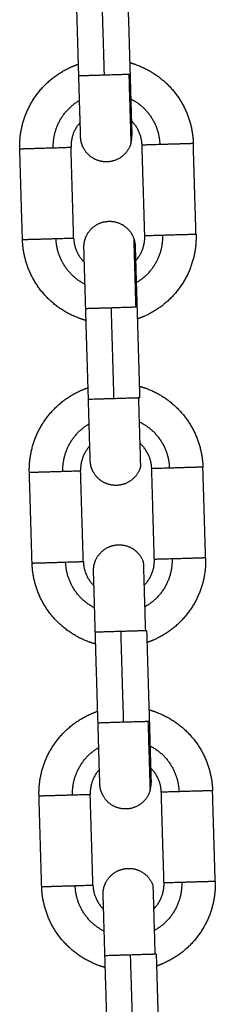
# Model space of a CAD drawing. Units: millimetres. Extents: x -4.7 to 7.9, y 0.2 to 15.1.
# Drawn here: x 3.5 to 3.5, y 12.6 to 12.7 of the extents above; entities that cross this region are included whole.
import ezdxf

# ---------------------------------------------------------------- set-up
doc = ezdxf.new("R2010")
doc.units = ezdxf.units.MM
doc.layers.add('Make2D$Visible$Curves', color=7, linetype='Continuous', true_color=0x000000)
doc.layers.add('Make2D$Visible$Tangents', color=7, linetype='Continuous', true_color=0x000000)

# ---------------------------------------------------------------- blocks, each defined once
blk = doc.blocks.new('OPSHA_K287')
at = {"layer": 'Make2D$Visible$Curves', "color": 0, "lineweight": -3}
for points, degree in [([(-2826.08641, 7241.28489), (-2826.08657, 7241.29039), (-2826.08673, 7241.29589)], 2), ([(-2826.08054, 7241.29607), (-2826.08037, 7241.29057), (-2826.08021, 7241.28507)], 2), ([(-2826.09322, 7241.26508), (-2826.09339, 7241.27058), (-2826.09355, 7241.27607)], 2), ([(-2826.08703, 7241.26526), (-2826.08719, 7241.27076), (-2826.08735, 7241.27626)], 2), ([(-2826.07843, 7241.26552), (-2826.07859, 7241.27102), (-2826.07876, 7241.27651)], 2), ([(-2826.07223, 7241.2657), (-2826.0724, 7241.2712), (-2826.07256, 7241.2767)], 2), ([(-2826.08579, 7241.2641), (-2826.08579, 7241.2641), (-2826.08579, 7241.2641), (-2826.08579, 7241.2641)], 3), ([(-2826.08524, 7241.24571), (-2826.08541, 7241.2512), (-2826.08557, 7241.2567)], 2), ([(-2826.07937, 7241.25689), (-2826.07921, 7241.25139), (-2826.07905, 7241.24589)], 2), ([(-2826.07107, 7241.22652), (-2826.07123, 7241.23202), (-2826.0714, 7241.23751)], 2), ([(-2826.09206, 7241.2259), (-2826.09222, 7241.23139), (-2826.09239, 7241.23689)], 2), ([(-2826.08586, 7241.22608), (-2826.08603, 7241.23158), (-2826.08619, 7241.23708)], 2), ([(-2826.07727, 7241.22634), (-2826.07743, 7241.23183), (-2826.07759, 7241.23733)], 2), ([(-2826.08408, 7241.20652), (-2826.08425, 7241.21202), (-2826.08441, 7241.21752)], 2), ([(-2826.07821, 7241.2177), (-2826.07805, 7241.21221), (-2826.07788, 7241.20671)], 2), ([(-2826.0761, 7241.18715), (-2826.07627, 7241.19265), (-2826.07643, 7241.19815)], 2), ([(-2826.06991, 7241.18734), (-2826.07007, 7241.19283), (-2826.07023, 7241.19833)], 2), ([(-2826.0909, 7241.18671), (-2826.09106, 7241.19221), (-2826.09122, 7241.19771)], 2), ([(-2826.0847, 7241.1869), (-2826.08486, 7241.1924), (-2826.08503, 7241.19789)], 2), ([(-2826.08292, 7241.16734), (-2826.08308, 7241.17284), (-2826.08325, 7241.17834)], 2), ([(-2826.07705, 7241.17852), (-2826.07689, 7241.17302), (-2826.07672, 7241.16753)], 2)]:
    blk.add_open_spline(points, degree=degree, dxfattribs=at)
for points, weights, degree, knots in [([(-2826.09355, 7241.27607), (-2826.09361, 7241.27808), (-2826.09293, 7241.27996), (-2826.09219, 7241.282), (-2826.0907, 7241.28359), (-2826.0892, 7241.28517), (-2826.08721, 7241.28603), (-2826.08683, 7241.28619), (-2826.08645, 7241.28632)], [0.902750339224, 0.836647976064, 0.803596794484, 0.770545612904, 0.770545612904, 0.770545612904, 0.803596794484, 0.810083851762, 0.817844143765], 2, [0, 0, 0, 3.981546, 3.981546, 8.30003, 8.30003, 12.618513, 12.618513, 13.399983, 13.399983, 13.399983]), ([(-2826.08025, 7241.28651), (-2826.07986, 7241.2864), (-2826.07948, 7241.28626), (-2826.07744, 7241.28552), (-2826.07585, 7241.28403), (-2826.07427, 7241.28254), (-2826.07341, 7241.28054), (-2826.07262, 7241.2787), (-2826.07256, 7241.2767)], [0.817830116589, 0.810077988462, 0.803596794484, 0.770545612904, 0.770545612904, 0.770545612904, 0.803596794484, 0.836647976064, 0.902750339224], 2, [19.800842, 19.800842, 19.800842, 20.581606, 20.581606, 24.900089, 24.900089, 29.218573, 29.218573, 33.200119, 33.200119, 33.200119]), ([(-2826.08021, 7241.28507), (-2826.08012, 7241.28201), (-2826.08006, 7241.27984), (-2826.07999, 7241.27768), (-2826.07999, 7241.27768)], [0.902750339224, 0.770545612904, 0.770545612904, 0.770545612904, 0.902750339224], 2, [0, 0, 0, 5.962505, 5.962505, 11.924907, 11.924907, 11.924907]), ([(-2826.08619, 7241.27749), (-2826.08619, 7241.27749), (-2826.08619, 7241.2775), (-2826.08619, 7241.2775), (-2826.08619, 7241.2775), (-2826.08619, 7241.27752), (-2826.08619, 7241.27753), (-2826.08619, 7241.27757), (-2826.08619, 7241.27759), (-2826.08619, 7241.2777), (-2826.0862, 7241.27784), (-2826.08621, 7241.27838), (-2826.08623, 7241.27895), (-2826.08625, 7241.27966), (-2826.0863, 7241.2811), (-2826.08635, 7241.28296), (-2826.08641, 7241.28489)], [1, 1, 1, 1, 1, 1, 1, 1, 1, 1, 1, 1, 1, 1, 1, 1.05719095842, 1.17157287525], 3, [0, 0, 0, 0, 0.167246, 0.167246, 0.390253, 0.390253, 0.846624, 0.846624, 1.312812, 1.312812, 2.765769, 2.765769, 5.835392, 5.835392, 5.835392, 11.797897, 11.797897, 11.797897, 11.797897]), ([(-2826.08011, 7241.27672), (-2826.08047, 7241.27548), (-2826.0816, 7241.27487), (-2826.08273, 7241.27425), (-2826.08396, 7241.27461), (-2826.08519, 7241.27497), (-2826.08581, 7241.2761), (-2826.08617, 7241.27675), (-2826.08619, 7241.27749)], [1, 0.853553390593, 0.853553390593, 0.853553390593, 1, 0.853553390593, 0.853553390593, 0.853553390593, 0.902750339224], 2, [0, 0, 0, 2.568124, 2.568124, 5.136248, 5.136248, 7.704372, 7.704372, 9.192861, 9.192861, 9.192861]), ([(-2826.08579, 7241.2641), (-2826.08581, 7241.26484), (-2826.08549, 7241.26552), (-2826.08495, 7241.26668), (-2826.08374, 7241.26711), (-2826.08253, 7241.26754), (-2826.08137, 7241.26699), (-2826.08021, 7241.26645), (-2826.07977, 7241.26524)], [0.902750339224, 0.853553390593, 0.853553390593, 0.853553390593, 1, 0.853553390593, 0.853553390593, 0.853553390593, 1], 2, [0, 0, 0, 1.488488, 1.488488, 4.056612, 4.056612, 6.624736, 6.624736, 9.192861, 9.192861, 9.192861]), ([(-2826.08553, 7241.25527), (-2826.08592, 7241.25538), (-2826.0863, 7241.25552), (-2826.08835, 7241.25626), (-2826.08993, 7241.25775), (-2826.09151, 7241.25924), (-2826.09237, 7241.26124), (-2826.09316, 7241.26308), (-2826.09322, 7241.26508)], [0.817836413006, 0.810080620445, 0.803596794484, 0.770545612904, 0.770545612904, 0.770545612904, 0.803596794484, 0.836647976064, 0.902750339224], 2, [19.800525, 19.800525, 19.800525, 20.581606, 20.581606, 24.900089, 24.900089, 29.218573, 29.218573, 33.200119, 33.200119, 33.200119]), ([(-2826.07223, 7241.2657), (-2826.07217, 7241.2637), (-2826.07285, 7241.26182), (-2826.07359, 7241.25977), (-2826.07509, 7241.25819), (-2826.07658, 7241.25661), (-2826.07857, 7241.25575), (-2826.07895, 7241.25559), (-2826.07933, 7241.25546)], [0.902750339224, 0.836647976064, 0.803596794484, 0.770545612904, 0.770545612904, 0.770545612904, 0.803596794484, 0.81007708901, 0.817827964953], 2, [0, 0, 0, 3.981546, 3.981546, 8.30003, 8.30003, 12.618513, 12.618513, 13.399169, 13.399169, 13.399169]), ([(-2826.08557, 7241.2567), (-2826.08563, 7241.25863), (-2826.08568, 7241.26049), (-2826.08573, 7241.26193), (-2826.08575, 7241.26265), (-2826.08576, 7241.26321), (-2826.08578, 7241.26376), (-2826.08578, 7241.26389), (-2826.08579, 7241.264), (-2826.08579, 7241.26403), (-2826.08579, 7241.26406), (-2826.08579, 7241.26408), (-2826.08579, 7241.26409), (-2826.08579, 7241.26409), (-2826.08579, 7241.2641), (-2826.08579, 7241.2641), (-2826.08579, 7241.2641)], [0.902750339224, 0.814613855011, 0.770545612904, 0.770545612904, 0.770545612904, 0.770545612904, 0.770545612904, 0.770545612904, 0.770545612904, 0.770545612904, 0.770545612904, 0.770545612904, 0.770545612904, 0.770545612904, 0.770545612904, 0.770545612904, 0.770545612904], 3, [0, 0, 0, 0, 5.962505, 5.962505, 5.962505, 9.003439, 9.003439, 10.442816, 10.442816, 10.904647, 10.904647, 11.356753, 11.356753, 11.577675, 11.577675, 11.688133, 11.688133, 11.688133, 11.688133]), ([(-2826.07959, 7241.26428), (-2826.07959, 7241.26428), (-2826.07959, 7241.26424), (-2826.07959, 7241.26407), (-2826.07958, 7241.26394), (-2826.07957, 7241.26339), (-2826.07955, 7241.26283), (-2826.07953, 7241.26212), (-2826.07949, 7241.26067), (-2826.07943, 7241.25882), (-2826.07937, 7241.25689)], [1, 1, 1, 1, 1, 1, 1, 1, 1, 1.05719095842, 1.17157287525], 3, [0.029101, 0.029101, 0.029101, 0.029101, 1.342821, 1.342821, 2.786738, 2.786738, 5.837262, 5.837262, 5.837262, 11.799768, 11.799768, 11.799768, 11.799768]), ([(-2826.09239, 7241.23689), (-2826.09245, 7241.23889), (-2826.09176, 7241.24078), (-2826.09102, 7241.24282), (-2826.08953, 7241.2444), (-2826.08804, 7241.24599), (-2826.08604, 7241.24685), (-2826.08567, 7241.24701), (-2826.08529, 7241.24714)], [0.902750339224, 0.836647976064, 0.803596794484, 0.770545612904, 0.770545612904, 0.770545612904, 0.803596794484, 0.810081031432, 0.817837396237], 2, [0, 0, 0, 3.981546, 3.981546, 8.30003, 8.30003, 12.618513, 12.618513, 13.399644, 13.399644, 13.399644]), ([(-2826.07909, 7241.24732), (-2826.0787, 7241.24721), (-2826.07832, 7241.24708), (-2826.07627, 7241.24634), (-2826.07469, 7241.24484), (-2826.07311, 7241.24335), (-2826.07225, 7241.24136), (-2826.07146, 7241.23952), (-2826.0714, 7241.23751)], [0.817836413006, 0.810080620445, 0.803596794484, 0.770545612904, 0.770545612904, 0.770545612904, 0.803596794484, 0.836647976064, 0.902750339224], 2, [19.800525, 19.800525, 19.800525, 20.581606, 20.581606, 24.900089, 24.900089, 29.218573, 29.218573, 33.200119, 33.200119, 33.200119]), ([(-2826.08503, 7241.23831), (-2826.08503, 7241.23831), (-2826.08503, 7241.23831), (-2826.08503, 7241.23832), (-2826.08503, 7241.23832), (-2826.08503, 7241.23833), (-2826.08503, 7241.23835), (-2826.08503, 7241.23838), (-2826.08503, 7241.23841), (-2826.08503, 7241.23852), (-2826.08504, 7241.23865), (-2826.08505, 7241.2392), (-2826.08507, 7241.23976), (-2826.08509, 7241.24048), (-2826.08513, 7241.24192), (-2826.08519, 7241.24378), (-2826.08524, 7241.24571)], [1, 1, 1, 1, 1, 1, 1, 1, 1, 1, 1, 1, 1, 1, 1, 1.05719095842, 1.17157287525], 3, [0, 0, 0, 0, 0.167246, 0.167246, 0.390253, 0.390253, 0.846624, 0.846624, 1.312812, 1.312812, 2.765769, 2.765769, 5.835392, 5.835392, 5.835392, 11.797897, 11.797897, 11.797897, 11.797897]), ([(-2826.07759, 7241.23733), (-2826.07765, 7241.23911), (-2826.07894, 7241.24033), (-2826.07899, 7241.24038), (-2826.07904, 7241.24042)], [0.902750339224, 0.770545612904, 0.770545612904, 0.770545612904, 0.770717952216], 2, [0, 0, 0, 3.464699, 3.464699, 3.589792, 3.589792, 3.589792]), ([(-2826.07895, 7241.23753), (-2826.07931, 7241.2363), (-2826.08044, 7241.23568), (-2826.08156, 7241.23507), (-2826.0828, 7241.23543), (-2826.08403, 7241.23579), (-2826.08465, 7241.23691), (-2826.085, 7241.23757), (-2826.08503, 7241.23831)], [1, 0.853553390593, 0.853553390593, 0.853553390593, 1, 0.853553390593, 0.853553390593, 0.853553390593, 0.902750339224], 2, [0, 0, 0, 2.568124, 2.568124, 5.136248, 5.136248, 7.704372, 7.704372, 9.192861, 9.192861, 9.192861]), ([(-2826.08463, 7241.22492), (-2826.08465, 7241.22566), (-2826.08433, 7241.22633), (-2826.08378, 7241.22749), (-2826.08257, 7241.22793), (-2826.08137, 7241.22836), (-2826.0802, 7241.22781), (-2826.07904, 7241.22726), (-2826.07861, 7241.22605)], [0.902750339224, 0.853553390593, 0.853553390593, 0.853553390593, 1, 0.853553390593, 0.853553390593, 0.853553390593, 1], 2, [0, 0, 0, 1.488488, 1.488488, 4.056612, 4.056612, 6.624736, 6.624736, 9.192861, 9.192861, 9.192861]), ([(-2826.08437, 7241.21609), (-2826.08476, 7241.2162), (-2826.08514, 7241.21633), (-2826.08718, 7241.21707), (-2826.08877, 7241.21857), (-2826.09035, 7241.22006), (-2826.09121, 7241.22205), (-2826.092, 7241.22389), (-2826.09206, 7241.2259)], [0.81784127233, 0.810082651585, 0.803596794484, 0.770545612904, 0.770545612904, 0.770545612904, 0.803596794484, 0.836647976064, 0.902750339224], 2, [19.80028, 19.80028, 19.80028, 20.581606, 20.581606, 24.900089, 24.900089, 29.218573, 29.218573, 33.200119, 33.200119, 33.200119]), ([(-2826.07852, 7241.22317), (-2826.07848, 7241.22321), (-2826.07844, 7241.22326), (-2826.07721, 7241.22456), (-2826.07727, 7241.22634)], [0.770716992408, 0.770545612904, 0.770545612904, 0.770545612904, 0.902750339224], 2, [10.269353, 10.269353, 10.269353, 10.394097, 10.394097, 13.858796, 13.858796, 13.858796]), ([(-2826.07107, 7241.22652), (-2826.07101, 7241.22452), (-2826.07169, 7241.22263), (-2826.07243, 7241.22059), (-2826.07392, 7241.21901), (-2826.07541, 7241.21742), (-2826.07741, 7241.21656), (-2826.07778, 7241.2164), (-2826.07817, 7241.21627)], [0.902750339224, 0.836647976064, 0.803596794484, 0.770545612904, 0.770545612904, 0.770545612904, 0.803596794484, 0.810080377262, 0.81783583123], 2, [0, 0, 0, 3.981546, 3.981546, 8.30003, 8.30003, 12.618513, 12.618513, 13.399565, 13.399565, 13.399565]), ([(-2826.08441, 7241.21752), (-2826.08447, 7241.21945), (-2826.08452, 7241.22131), (-2826.08456, 7241.22275), (-2826.08458, 7241.22346), (-2826.0846, 7241.22403), (-2826.08462, 7241.22457), (-2826.08462, 7241.22471), (-2826.08463, 7241.22482), (-2826.08463, 7241.22484), (-2826.08463, 7241.22488), (-2826.08463, 7241.22489), (-2826.08463, 7241.22491), (-2826.08463, 7241.22491), (-2826.08463, 7241.22491), (-2826.08463, 7241.22492), (-2826.08463, 7241.22492)], [0.902750339224, 0.814613855011, 0.770545612904, 0.770545612904, 0.770545612904, 0.770545612904, 0.770545612904, 0.770545612904, 0.770545612904, 0.770545612904, 0.770545612904, 0.770545612904, 0.770545612904, 0.770545612904, 0.770545612904, 0.770545612904, 0.770545612904], 3, [0, 0, 0, 0, 5.962505, 5.962505, 5.962505, 9.059358, 9.059358, 10.525204, 10.525204, 10.995527, 10.995527, 11.455946, 11.455946, 11.680931, 11.680931, 11.79342, 11.79342, 11.79342, 11.79342]), ([(-2826.09122, 7241.19771), (-2826.09128, 7241.19971), (-2826.0906, 7241.20159), (-2826.08986, 7241.20364), (-2826.08837, 7241.20522), (-2826.08688, 7241.2068), (-2826.08488, 7241.20766), (-2826.08451, 7241.20782), (-2826.08412, 7241.20796)], [0.902750339224, 0.836647976064, 0.803596794484, 0.770545612904, 0.770545612904, 0.770545612904, 0.803596794484, 0.810082244673, 0.817840298809], 2, [0, 0, 0, 3.981546, 3.981546, 8.30003, 8.30003, 12.618513, 12.618513, 13.39979, 13.39979, 13.39979]), ([(-2826.07793, 7241.20814), (-2826.07754, 7241.20803), (-2826.07715, 7241.20789), (-2826.07511, 7241.20715), (-2826.07353, 7241.20566), (-2826.07194, 7241.20417), (-2826.07108, 7241.20217), (-2826.07029, 7241.20033), (-2826.07023, 7241.19833)], [0.81783527644, 0.810080145358, 0.803596794484, 0.770545612904, 0.770545612904, 0.770545612904, 0.803596794484, 0.836647976064, 0.902750339224], 2, [19.800582, 19.800582, 19.800582, 20.581606, 20.581606, 24.900089, 24.900089, 29.218573, 29.218573, 33.200119, 33.200119, 33.200119]), ([(-2826.08386, 7241.19913), (-2826.08386, 7241.19913), (-2826.08386, 7241.19913), (-2826.08386, 7241.19913), (-2826.08386, 7241.19914), (-2826.08386, 7241.19915), (-2826.08386, 7241.19916), (-2826.08386, 7241.1992), (-2826.08387, 7241.19922), (-2826.08387, 7241.19934), (-2826.08387, 7241.19947), (-2826.08389, 7241.20002), (-2826.08391, 7241.20058), (-2826.08393, 7241.20129), (-2826.08397, 7241.20274), (-2826.08402, 7241.20459), (-2826.08408, 7241.20652)], [1, 1, 1, 1, 1, 1, 1, 1, 1, 1, 1, 1, 1, 1, 1, 1.05719095842, 1.17157287525], 3, [0.005482, 0.005482, 0.005482, 0.005482, 0.034039, 0.034039, 0.262295, 0.262295, 0.729407, 0.729407, 1.206567, 1.206567, 2.693721, 2.693721, 5.835592, 5.835592, 5.835592, 11.798097, 11.798097, 11.798097, 11.798097]), ([(-2826.07788, 7241.20671), (-2826.07783, 7241.20478), (-2826.07777, 7241.20292), (-2826.07773, 7241.20148), (-2826.07771, 7241.20076), (-2826.07769, 7241.2002), (-2826.07768, 7241.19966), (-2826.07767, 7241.19952), (-2826.07767, 7241.19941), (-2826.07767, 7241.19938), (-2826.07767, 7241.19935), (-2826.07767, 7241.19933), (-2826.07767, 7241.19932), (-2826.07767, 7241.19932), (-2826.07767, 7241.19931), (-2826.07767, 7241.19931), (-2826.07767, 7241.19931)], [0.902750339224, 0.814613855011, 0.770545612904, 0.770545612904, 0.770545612904, 0.770545612904, 0.770545612904, 0.770545612904, 0.770545612904, 0.770545612904, 0.770545612904, 0.770545612904, 0.770545612904, 0.770545612904, 0.770545612904, 0.770545612904, 0.770545612904], 3, [0, 0, 0, 0, 5.962505, 5.962505, 5.962505, 9.120354, 9.120354, 10.615071, 10.615071, 11.094658, 11.094658, 11.564146, 11.564146, 11.793562, 11.793562, 11.798061, 11.798061, 11.798061, 11.798061]), ([(-2826.07779, 7241.19835), (-2826.07815, 7241.19712), (-2826.07928, 7241.1965), (-2826.0804, 7241.19588), (-2826.08163, 7241.19624), (-2826.08287, 7241.1966), (-2826.08348, 7241.19773), (-2826.08384, 7241.19838), (-2826.08386, 7241.19913)], [1, 0.853553390593, 0.853553390593, 0.853553390593, 1, 0.853553390593, 0.853553390593, 0.853553390593, 0.902732286619], 2, [0, 0, 0, 2.568124, 2.568124, 5.136248, 5.136248, 7.704372, 7.704372, 9.192587, 9.192587, 9.192587]), ([(-2826.08347, 7241.18573), (-2826.08349, 7241.18648), (-2826.08317, 7241.18715), (-2826.08262, 7241.18831), (-2826.08141, 7241.18874), (-2826.0802, 7241.18918), (-2826.07904, 7241.18863), (-2826.07788, 7241.18808), (-2826.07745, 7241.18687)], [0.902750339224, 0.853553390593, 0.853553390593, 0.853553390593, 1, 0.853553390593, 0.853553390593, 0.853553390593, 1], 2, [0, 0, 0, 1.488488, 1.488488, 4.056612, 4.056612, 6.624736, 6.624736, 9.192861, 9.192861, 9.192861]), ([(-2826.06991, 7241.18734), (-2826.06985, 7241.18533), (-2826.07053, 7241.18345), (-2826.07127, 7241.18141), (-2826.07276, 7241.17982), (-2826.07425, 7241.17824), (-2826.07625, 7241.17738), (-2826.07662, 7241.17722), (-2826.07701, 7241.17709)], [0.902750339224, 0.836647976064, 0.803596794484, 0.770545612904, 0.770545612904, 0.770545612904, 0.803596794484, 0.81007863271, 0.817831657768], 2, [0, 0, 0, 3.981546, 3.981546, 8.30003, 8.30003, 12.618513, 12.618513, 13.399355, 13.399355, 13.399355]), ([(-2826.0832, 7241.17691), (-2826.08359, 7241.17701), (-2826.08398, 7241.17715), (-2826.08602, 7241.17789), (-2826.0876, 7241.17938), (-2826.08919, 7241.18087), (-2826.09005, 7241.18287), (-2826.09084, 7241.18471), (-2826.0909, 7241.18671)], [0.817836413006, 0.810080620445, 0.803596794484, 0.770545612904, 0.770545612904, 0.770545612904, 0.803596794484, 0.836647976064, 0.902750339224], 2, [19.800525, 19.800525, 19.800525, 20.581606, 20.581606, 24.900089, 24.900089, 29.218573, 29.218573, 33.200119, 33.200119, 33.200119]), ([(-2826.07736, 7241.18398), (-2826.07732, 7241.18403), (-2826.07727, 7241.18408), (-2826.07605, 7241.18537), (-2826.0761, 7241.18715)], [0.770717796803, 0.770545612904, 0.770545612904, 0.770545612904, 0.902750339224], 2, [10.26906, 10.26906, 10.26906, 10.394097, 10.394097, 13.858796, 13.858796, 13.858796]), ([(-2826.08325, 7241.17834), (-2826.0833, 7241.18027), (-2826.08336, 7241.18212), (-2826.0834, 7241.18357), (-2826.08342, 7241.18428), (-2826.08344, 7241.18484), (-2826.08345, 7241.18539), (-2826.08346, 7241.18552), (-2826.08346, 7241.18564), (-2826.08346, 7241.18566), (-2826.08346, 7241.1857), (-2826.08346, 7241.18571), (-2826.08347, 7241.18572), (-2826.08347, 7241.18573), (-2826.08347, 7241.18573), (-2826.08347, 7241.18573), (-2826.08347, 7241.18573)], [0.902750339224, 0.814613855011, 0.770545612904, 0.770545612904, 0.770545612904, 0.770545612904, 0.770545612904, 0.770545612904, 0.770545612904, 0.770545612904, 0.770545612904, 0.770545612904, 0.770545612904, 0.770545612904, 0.770545612904, 0.770545612904, 0.770545612904], 3, [0, 0, 0, 0, 5.962505, 5.962505, 5.962505, 9.032129, 9.032129, 10.485086, 10.485086, 10.951274, 10.951274, 11.407645, 11.407645, 11.630652, 11.630652, 11.797897, 11.797897, 11.797897, 11.797897])]:
    blk.add_rational_spline(points, weights, degree=degree, knots=knots, dxfattribs=at)
for points, weights in [([(-2826.08624, 7241.27927), (-2826.0874, 7241.27799), (-2826.08735, 7241.27626)], [0.770620724029, 0.773696810414, 0.902750339224]), ([(-2826.07876, 7241.27651), (-2826.07881, 7241.27824), (-2826.08004, 7241.27946)], [0.902750339224, 0.773696810414, 0.770620724029]), ([(-2826.08011, 7241.27672), (-2826.07998, 7241.27719), (-2826.07999, 7241.27768)], [1, 0.938434049875, 0.902750339224]), ([(-2826.08703, 7241.26526), (-2826.08697, 7241.26353), (-2826.08574, 7241.26232)], [0.902750339224, 0.773696810414, 0.770620724029]), ([(-2826.07977, 7241.26524), (-2826.07961, 7241.26477), (-2826.07959, 7241.26428)], [1, 0.938443914464, 0.902761774947]), ([(-2826.07954, 7241.2625), (-2826.07838, 7241.26379), (-2826.07843, 7241.26552)], [0.770620849373, 0.773699438641, 0.902750339224]), ([(-2826.07905, 7241.24589), (-2826.07905, 7241.24589), (-2826.0792, 7241.24589)], [1, 0.987688340595, 1]), ([(-2826.0792, 7241.24589), (-2826.07895, 7241.23753), (-2826.07895, 7241.23753)], [1, 0.707106781187, 1]), ([(-2826.08508, 7241.24009), (-2826.08624, 7241.23881), (-2826.08619, 7241.23708)], [0.770619935365, 0.77368022302, 0.902750339224]), ([(-2826.08586, 7241.22608), (-2826.08581, 7241.22435), (-2826.08458, 7241.22314)], [0.902750339224, 0.773696810414, 0.770620724029]), ([(-2826.07861, 7241.22605), (-2826.07861, 7241.22605), (-2826.07836, 7241.2177)], [1, 0.707106781187, 1]), ([(-2826.08463, 7241.22492), (-2826.08463, 7241.22492), (-2826.08463, 7241.22492)], [0.902800040688, 0.902775183683, 0.902750339224]), ([(-2826.07821, 7241.2177), (-2826.07821, 7241.2177), (-2826.07836, 7241.2177)], [1, 0.987688340595, 1]), ([(-2826.08392, 7241.20091), (-2826.08508, 7241.19962), (-2826.08503, 7241.19789)], [0.770620597976, 0.773694165093, 0.902750339224]), ([(-2826.07643, 7241.19815), (-2826.07648, 7241.19988), (-2826.07772, 7241.20109)], [0.902750339224, 0.773696810414, 0.770620724029]), ([(-2826.07779, 7241.19835), (-2826.07765, 7241.19882), (-2826.07767, 7241.19931)], [1, 0.938480355941, 0.902804031986]), ([(-2826.0847, 7241.1869), (-2826.08465, 7241.18517), (-2826.08341, 7241.18395)], [0.902750339224, 0.773696810414, 0.770620724029]), ([(-2826.07745, 7241.18687), (-2826.07745, 7241.18687), (-2826.0772, 7241.17852)], [1, 0.707106781187, 1]), ([(-2826.07705, 7241.17852), (-2826.07705, 7241.17852), (-2826.0772, 7241.17852)], [1, 0.987688340595, 1])]:
    blk.add_rational_spline(points, weights, degree=2, dxfattribs=at)
at = {"layer": 'Make2D$Visible$Tangents', "color": 0, "lineweight": -3}
for points in [[(-2826.08331, 7241.28498), (-2826.08347, 7241.29048), (-2826.08364, 7241.29598)], [(-2826.08215, 7241.2458), (-2826.08231, 7241.2513), (-2826.08247, 7241.25679)], [(-2826.08098, 7241.20662), (-2826.08115, 7241.21211), (-2826.08131, 7241.21761)], [(-2826.07982, 7241.16743), (-2826.07998, 7241.17293), (-2826.08015, 7241.17843)]]:
    blk.add_open_spline(points, degree=2, dxfattribs=at)
for points, weights in [([(-2826.08036, 7241.28507), (-2826.08106, 7241.28505), (-2826.08331, 7241.28498)], [1, 0.809016994375, 1]), ([(-2826.08021, 7241.28507), (-2826.08021, 7241.28507), (-2826.08036, 7241.28507)], [1, 0.987688340595, 1]), ([(-2826.08036, 7241.28507), (-2826.08011, 7241.27672), (-2826.08011, 7241.27672)], [1, 0.707106781187, 1]), ([(-2826.08331, 7241.28498), (-2826.08641, 7241.28489), (-2826.08641, 7241.28489)], [1, 0.707106781187, 1]), ([(-2826.08949, 7241.27619), (-2826.08961, 7241.28001), (-2826.08632, 7241.28194)], [1, 0.803124125185, 0.870918837427]), ([(-2826.08012, 7241.28212), (-2826.07673, 7241.28039), (-2826.07661, 7241.27658)], [0.870912723339, 0.803133003624, 1]), ([(-2826.08949, 7241.27619), (-2826.08735, 7241.27626), (-2826.08735, 7241.27626)], [1, 0.809016994375, 1]), ([(-2826.07661, 7241.27658), (-2826.07876, 7241.27651), (-2826.07876, 7241.27651)], [1, 0.809016994375, 1]), ([(-2826.08917, 7241.2652), (-2826.08703, 7241.26526), (-2826.08703, 7241.26526)], [1, 0.809016994375, 1]), ([(-2826.08566, 7241.25965), (-2826.08905, 7241.26139), (-2826.08917, 7241.2652)], [0.870923567575, 0.803117257476, 1]), ([(-2826.07977, 7241.26524), (-2826.07977, 7241.26524), (-2826.07953, 7241.25688)], [1, 0.707106781187, 1]), ([(-2826.07629, 7241.26558), (-2826.07618, 7241.26177), (-2826.07946, 7241.25984)], [1, 0.803137815243, 0.870909410293]), ([(-2826.07629, 7241.26558), (-2826.07843, 7241.26552), (-2826.07843, 7241.26552)], [1, 0.809016994375, 1]), ([(-2826.08247, 7241.25679), (-2826.08557, 7241.2567), (-2826.08557, 7241.2567)], [1, 0.707106781187, 1]), ([(-2826.07953, 7241.25688), (-2826.08022, 7241.25686), (-2826.08247, 7241.25679)], [1, 0.809016994375, 1]), ([(-2826.07937, 7241.25689), (-2826.07937, 7241.25689), (-2826.07953, 7241.25688)], [1, 0.987688340595, 1]), ([(-2826.08215, 7241.2458), (-2826.08524, 7241.24571), (-2826.08524, 7241.24571)], [1, 0.707106781187, 1]), ([(-2826.0792, 7241.24589), (-2826.0799, 7241.24587), (-2826.08215, 7241.2458)], [1, 0.809016994375, 1]), ([(-2826.08833, 7241.23701), (-2826.08844, 7241.24082), (-2826.08516, 7241.24276)], [1, 0.80311021662, 0.870928417648]), ([(-2826.07911, 7241.24302), (-2826.07557, 7241.24132), (-2826.07545, 7241.23739)], [0.874391265116, 0.798311775201, 1]), ([(-2826.07545, 7241.23739), (-2826.07759, 7241.23733), (-2826.07759, 7241.23733)], [1, 0.809016994375, 1]), ([(-2826.08833, 7241.23701), (-2826.08619, 7241.23708), (-2826.08619, 7241.23708)], [1, 0.809016994375, 1]), ([(-2826.088, 7241.22602), (-2826.08586, 7241.22608), (-2826.08586, 7241.22608)], [1, 0.809016994375, 1]), ([(-2826.0845, 7241.22047), (-2826.08789, 7241.22221), (-2826.088, 7241.22602)], [0.87092673539, 0.803112658644, 1]), ([(-2826.07513, 7241.2264), (-2826.07501, 7241.22247), (-2826.07845, 7241.22057)], [1, 0.79831462373, 0.874389116165]), ([(-2826.07513, 7241.2264), (-2826.07727, 7241.22634), (-2826.07727, 7241.22634)], [1, 0.809016994375, 1]), ([(-2826.08131, 7241.21761), (-2826.08441, 7241.21752), (-2826.08441, 7241.21752)], [1, 0.707106781187, 1]), ([(-2826.07836, 7241.2177), (-2826.07906, 7241.21768), (-2826.08131, 7241.21761)], [1, 0.809016994375, 1]), ([(-2826.08098, 7241.20662), (-2826.08408, 7241.20652), (-2826.08408, 7241.20652)], [1, 0.707106781187, 1]), ([(-2826.07804, 7241.2067), (-2826.07873, 7241.20668), (-2826.08098, 7241.20662)], [1, 0.809016994375, 1]), ([(-2826.07788, 7241.20671), (-2826.07788, 7241.20671), (-2826.07804, 7241.2067)], [1, 0.987688340595, 1]), ([(-2826.07804, 7241.2067), (-2826.07779, 7241.19835), (-2826.07779, 7241.19835)], [1, 0.707106781187, 1]), ([(-2826.08717, 7241.19783), (-2826.08728, 7241.20164), (-2826.08399, 7241.20357)], [1, 0.803120065066, 0.870921633764]), ([(-2826.0778, 7241.20376), (-2826.0744, 7241.20202), (-2826.07429, 7241.19821)], [0.870918837427, 0.803124125185, 1]), ([(-2826.07429, 7241.19821), (-2826.07643, 7241.19815), (-2826.07643, 7241.19815)], [1, 0.809016994375, 1]), ([(-2826.08717, 7241.19783), (-2826.08503, 7241.19789), (-2826.08503, 7241.19789)], [1, 0.809016994375, 1]), ([(-2826.08684, 7241.18683), (-2826.0847, 7241.1869), (-2826.0847, 7241.1869)], [1, 0.809016994375, 1]), ([(-2826.08333, 7241.18129), (-2826.08673, 7241.18302), (-2826.08684, 7241.18683)], [0.870918837427, 0.803124125185, 1]), ([(-2826.07396, 7241.18722), (-2826.07385, 7241.18329), (-2826.07728, 7241.18139)], [1, 0.798306582856, 0.874395182544]), ([(-2826.07396, 7241.18722), (-2826.0761, 7241.18715), (-2826.0761, 7241.18715)], [1, 0.809016994375, 1]), ([(-2826.08015, 7241.17843), (-2826.08325, 7241.17834), (-2826.08325, 7241.17834)], [1, 0.707106781187, 1]), ([(-2826.0772, 7241.17852), (-2826.0779, 7241.1785), (-2826.08015, 7241.17843)], [1, 0.809016994375, 1])]:
    blk.add_rational_spline(points, weights, degree=2, dxfattribs=at)
for points in [[(-2826.09355, 7241.27607), (-2826.09355, 7241.27607), (-2826.09227, 7241.27611), (-2826.09099, 7241.27615), (-2826.08949, 7241.27619)], [(-2826.07256, 7241.2767), (-2826.07256, 7241.2767), (-2826.07384, 7241.27666), (-2826.07511, 7241.27662), (-2826.07661, 7241.27658)], [(-2826.09322, 7241.26508), (-2826.09322, 7241.26508), (-2826.09195, 7241.26512), (-2826.09067, 7241.26515), (-2826.08917, 7241.2652)], [(-2826.07223, 7241.2657), (-2826.07223, 7241.2657), (-2826.07351, 7241.26566), (-2826.07479, 7241.26563), (-2826.07629, 7241.26558)], [(-2826.0714, 7241.23751), (-2826.0714, 7241.23751), (-2826.07267, 7241.23748), (-2826.07395, 7241.23744), (-2826.07545, 7241.23739)], [(-2826.09239, 7241.23689), (-2826.09239, 7241.23689), (-2826.09111, 7241.23693), (-2826.08983, 7241.23697), (-2826.08833, 7241.23701)], [(-2826.09206, 7241.2259), (-2826.09206, 7241.2259), (-2826.09078, 7241.22593), (-2826.08951, 7241.22597), (-2826.088, 7241.22602)], [(-2826.07107, 7241.22652), (-2826.07107, 7241.22652), (-2826.07235, 7241.22648), (-2826.07362, 7241.22644), (-2826.07513, 7241.2264)], [(-2826.07023, 7241.19833), (-2826.07023, 7241.19833), (-2826.07151, 7241.19829), (-2826.07279, 7241.19826), (-2826.07429, 7241.19821)], [(-2826.09122, 7241.19771), (-2826.09122, 7241.19771), (-2826.08995, 7241.19775), (-2826.08867, 7241.19778), (-2826.08717, 7241.19783)], [(-2826.06991, 7241.18734), (-2826.06991, 7241.18734), (-2826.07118, 7241.1873), (-2826.07246, 7241.18726), (-2826.07396, 7241.18722)], [(-2826.0909, 7241.18671), (-2826.0909, 7241.18671), (-2826.08962, 7241.18675), (-2826.08834, 7241.18679), (-2826.08684, 7241.18683)]]:
    blk.add_rational_spline(points, [1, 0.891006524188, 1, 0.891006524188, 1], degree=2, knots=[0, 0, 0, 2.921681, 2.921681, 5.843362, 5.843362, 5.843362], dxfattribs=at)

msp = doc.modelspace()

# ---------------------------------------------------------------- block references
msp.add_blockref('OPSHA_K287', (2829.60259, -7228.6137))

doc.saveas('drawing.dxf')
